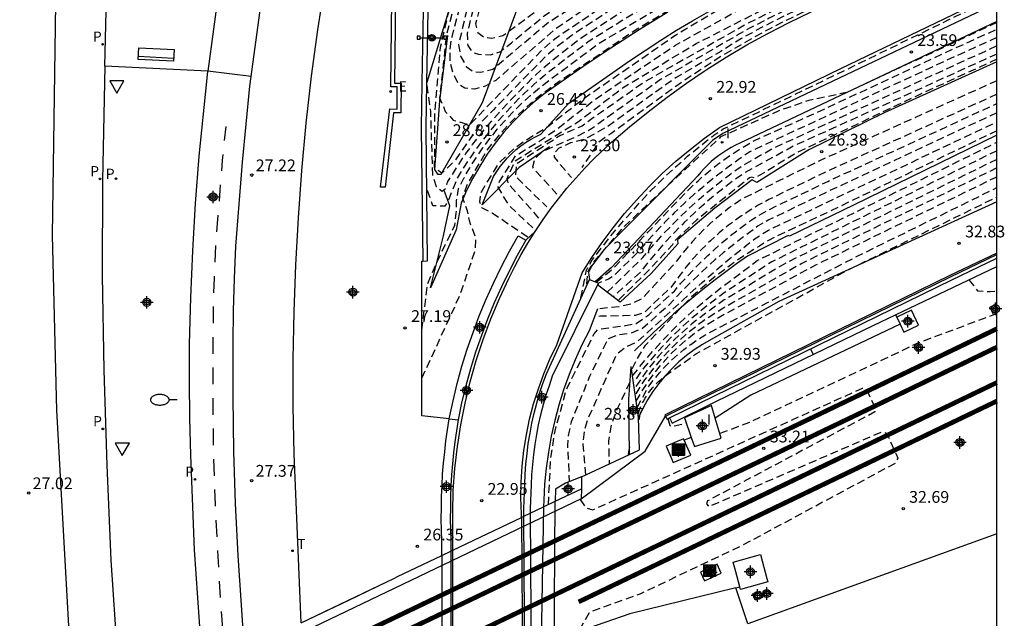
# Model space of a CAD drawing. Units: metres. Extents: x 580994 to 581345, y 4793290 to 4793541.
# Drawn here: x 581282 to 581345, y 4793354 to 4793392 of the extents above; entities that cross this region are included whole.
import ezdxf

# ---------------------------------------------------------------- set-up
doc = ezdxf.new("R2010")
doc.units = ezdxf.units.M
doc.header["$MEASUREMENT"] = 0
doc.linetypes.add('TRAZOS_NORMALES', pattern=[0.75, 0.5, -0.25])
for name, color, linetype in [('010106', 9, 'Continuous'), ('020101', 3, 'Continuous'), ('020107', 3, 'Continuous'), ('020194', 31, 'TRAZOS_NORMALES'), ('020195', 30, 'TRAZOS_NORMALES'), ('020204', 9, 'Continuous'), ('020308', 9, 'Continuous'), ('050104', 4, 'Continuous'), ('060106', 9, 'Continuous'), ('060108', 9, 'Continuous'), ('060112', 1, 'Continuous'), ('060113', 4, 'Continuous'), ('060124', 9, 'Continuous'), ('060125', 1, 'Continuous'), ('060130', 9, 'Continuous'), ('070105', 6, 'Continuous'), ('070108', 9, 'Continuous'), ('070111', 6, 'Continuous'), ('070112', 6, 'Continuous'), ('070116', 6, 'Continuous'), ('080135', 9, 'Continuous'), ('090101', 1, 'Continuous'), ('090208', 9, 'Continuous'), ('090218', 9, 'Continuous'), ('100116', 71, 'Continuous'), ('210203', 4, 'Continuous'), ('210205', 4, 'Continuous'), ('210303', 4, 'Continuous'), ('210305', 4, 'Continuous'), ('220205', 1, 'Continuous'), ('220305', 1, 'Continuous'), ('250202', 9, 'Continuous'), ('260101', 9, 'Continuous'), ('260203', 9, 'Continuous'), ('260205', 9, 'Continuous'), ('260303', 9, 'Continuous'), ('270204', 9, 'Continuous'), ('270304', 9, 'Continuous'), ('Centroides', 1, 'Continuous')]:
    doc.layers.add(name, color=color, linetype=linetype)
doc.layers.add('060118', color=9, linetype='Continuous', lineweight=30)
doc.styles.add('ARIAL', font='arial.ttf', dxfattribs={"height": 1})
doc.styles.add('ROMANS', font='romans__.ttf', dxfattribs={"height": 1})

# ---------------------------------------------------------------- blocks, each defined once
blk = doc.blocks.new('Centroide')
for points in [[(0.402, 0), (-0.402, 0)], [(0, -0.402), (0, 0.402)]]:
    blk.add_lwpolyline(points)
for radius in [0.256, 0.159]:
    blk.add_circle((0, 0), radius)
blk = doc.blocks.new('REGELE')
blk.add_circle((0, 0), 0.055)
blk = doc.blocks.new('COTAPU')
blk.add_circle((0, 0), 0.075)
blk = doc.blocks.new('COLTEN')
for p, q in [((-0.375, -0.375), (-0.375, 0.375)), ((-0.375, 0.375), (0.375, 0.375)), ((-0.305, -0.305), (-0.305, 0.305)), ((-0.305, 0.305), (0.305, 0.305)), ((-0.23, -0.23), (-0.23, 0.23)), ((-0.23, 0.23), (0.23, 0.23)), ((-0.145, -0.145), (-0.145, 0.145)), ((-0.145, 0.145), (0.145, 0.145)), ((-0.065, 0.065), (0.065, 0.065)), ((-0.065, -0.065), (-0.065, 0.065)), ((0.065, 0.065), (0.065, -0.065)), ((0.145, 0.145), (0.145, -0.145)), ((0.23, 0.23), (0.23, -0.23)), ((0.305, 0.305), (0.305, -0.305)), ((0.375, 0.375), (0.375, -0.375)), ((0.375, -0.375), (-0.375, -0.375)), ((0.305, -0.305), (-0.305, -0.305)), ((0.23, -0.23), (-0.23, -0.23)), ((0.145, -0.145), (-0.145, -0.145)), ((0.065, -0.065), (-0.065, -0.065))]:
    blk.add_line(p, q)
blk = doc.blocks.new('PANINF')
for p, q in [((-0.749, 0), (0, 0)), ((0, 0), (0.749, 0))]:
    blk.add_line(p, q)
for points in [[(-0.749, -0.099), (-0.749, 0.099), (-0.947, 0.099), (-0.947, -0.099)], [(0.947, -0.099), (0.947, 0.099), (0.749, 0.099), (0.749, -0.099)]]:
    blk.add_lwpolyline(points, close=True)
for radius in [0.21, 0.12]:
    blk.add_circle((0, 0), radius)
blk = doc.blocks.new('BANCO')
blk.add_line((1.125, 0.1875), (-1.125, 0.1875))
blk.add_lwpolyline([(1.125, 0.75), (1.125, 0), (-1.125, 0), (-1.125, 0.75)], close=True)
blk = doc.blocks.new('PLUVI3')
blk.add_circle((0, 0), 0.055)
blk = doc.blocks.new('REGTRA')
blk.add_circle((0, 0), 0.055)
blk = doc.blocks.new('PLUVI2')
blk.add_circle((0, 0), 0.055)
blk = doc.blocks.new('REIND')
blk.add_circle((0, 0), 0.055)
blk = doc.blocks.new('SETRA')
at = {"linetype": 'Continuous'}
blk.add_lwpolyline([(0.451, 0.26), (-0.45, 0.26), (-0.001, -0.52)], close=True, dxfattribs=at)
blk = doc.blocks.new('FAREDI')
blk.add_line((0, 0), (0.5, 0))
blk.add_lwpolyline([(0.5, 0, 0.159986), (0.538, -0.117, 0.106322), (0.675, -0.238, 0.071006), (0.858, -0.309, 0.057309), (1.099, -0.337, 0.057309), (1.339, -0.309, 0.071006), (1.522, -0.238, 0.106322), (1.659, -0.117, 0.159986), (1.697, 0, 0.159986), (1.659, 0.117, 0.106322), (1.522, 0.238, 0.071006), (1.339, 0.309, 0.057309), (1.099, 0.337, 0.057309), (0.858, 0.309, 0.071006), (0.675, 0.238, 0.106322), (0.538, 0.117, 0.159986)], format="xyb", close=True)

msp = doc.modelspace()

# ---------------------------------------------------------------- linework, layer by layer
at = {"layer": '010106', "flags": 128}
msp.add_lwpolyline([(580994.173, 4793290.28), (581344.163, 4793290.273), (581344.169, 4793540.265), (580994.179, 4793540.273)], close=True, dxfattribs=at)
at = {"layer": '020101', "flags": 128}
for points in [[(581309.16, 4793391.32), (581308.63, 4793387.17), (581308.32, 4793382.78), (581308.51, 4793382.48), (581308.75, 4793382.49), (581311.39, 4793387.06), (581313.84, 4793393.7)], [(581344.166, 4793393.393), (581326.7, 4793385.08), (581326.04, 4793384.64), (581320.36, 4793378.95), (581319.14, 4793377.68), (581318.33, 4793376.62), (581318.13, 4793376.22), (581318.19, 4793375.78)], [(581311.36, 4793380.54), (581312.09, 4793382.34), (581312.29, 4793382.66), (581312.5, 4793382.97), (581312.73, 4793383.26), (581312.98, 4793383.54), (581313.25, 4793383.81), (581313.52, 4793384.06), (581313.82, 4793384.29), (581314.12, 4793384.51), (581314.44, 4793384.7), (581314.76, 4793384.88), (581315.1, 4793385.04), (581316.86, 4793387), (581320.75, 4793389.72), (581321.74, 4793390.38), (581322.74, 4793391.03), (581323.75, 4793391.66), (581324.77, 4793392.27), (581325.8, 4793392.86)], [(581344.166, 4793389.643), (581336.98, 4793386.39), (581332.19, 4793384.04), (581328.86, 4793381.96), (581328.57, 4793382.13), (581326.18, 4793380.32), (581323.8, 4793378.3), (581323.84, 4793378.05), (581322.13, 4793376.15), (581320.15, 4793374.34)], [(581344.165, 4793384.981), (581335.02, 4793380.52), (581330.94, 4793378.54), (581330.87, 4793378.59), (581328.26, 4793377.27), (581327.56, 4793376.77), (581326.88, 4793376.27), (581326.2, 4793375.75), (581325.53, 4793375.22), (581324.86, 4793374.68), (581324.21, 4793374.13), (581323.56, 4793373.57), (581322.93, 4793373), (581322.3, 4793372.42), (581321.68, 4793371.83), (581321.07, 4793371.23)], [(581308.07, 4793375.25), (581308.9, 4793378.55), (581309.29, 4793380.47), (581308.94, 4793381.44)], [(581344.165, 4793380.722), (581330.26, 4793374.38), (581325.95, 4793371.95), (581325.41, 4793371.64), (581324.88, 4793371.3), (581324.38, 4793370.92), (581323.9, 4793370.52), (581323.44, 4793370.09), (581323.01, 4793369.62), (581322.61, 4793369.14), (581322.24, 4793368.63), (581321.9, 4793368.1), (581321.6, 4793367.55), (581321.33, 4793366.98)]]:
    msp.add_lwpolyline(points, dxfattribs=at)
at = {"layer": '020107', "flags": 128}
for points in [[(581312.25, 4793420.43), (581309.57, 4793414.26), (581312.89, 4793404.95), (581307.833, 4793388.329)], [(581323.19, 4793392.82), (581321.36, 4793391.69), (581319.55, 4793390.53), (581317.77, 4793389.34), (581316.01, 4793388.11), (581315.29, 4793387.59), (581314.61, 4793387.04), (581313.95, 4793386.45), (581313.33, 4793385.82), (581312.74, 4793385.16), (581312.19, 4793384.47), (581311.67, 4793383.76), (581311.2, 4793383.01), (581310.77, 4793382.24), (581310.37, 4793381.45), (581310.03, 4793380.64), (581309.71, 4793378.94), (581308.07, 4793375.25)], [(581344.166, 4793392.217), (581341.38, 4793390.91), (581327.78, 4793384.47), (581327.5, 4793384.34), (581327.22, 4793384.19), (581326.95, 4793384.03), (581326.69, 4793383.86), (581326.44, 4793383.68), (581326.19, 4793383.49), (581325.95, 4793383.29), (581325.72, 4793383.07), (581325.5, 4793382.85), (581325.29, 4793382.62), (581325.1, 4793382.38), (581319.61, 4793376.55), (581318.569, 4793375.63)], [(581315.65, 4793384.23), (581313.71, 4793382.91), (581311.36, 4793380.54)]]:
    msp.add_lwpolyline(points, dxfattribs=at)
at = {"layer": '020194', "flags": 128}
for points, elevation in [([(581312.55, 4793420.82), (581312.5, 4793420.51), (581312.07, 4793419.65), (581310.36, 4793416.07), (581309.51, 4793414.82), (581309.33, 4793414.22), (581309.14, 4793412.15), (581309.14, 4793409.55), (581309.23, 4793408.68), (581309.45, 4793407.68), (581309.66, 4793406.55), (581310.47, 4793402.8), (581310.81, 4793398.12), (581309.06, 4793391.25), (581308.65, 4793387.36), (581309.01, 4793386.49), (581309.51, 4793385.94), (581310.57, 4793385.64), (581312.72, 4793387.87), (581315.22, 4793390.45), (581316.07, 4793391.18), (581320.73, 4793394.34), (581321.42, 4793394.74), (581329.59, 4793398.9), (581330.29, 4793399.28), (581331, 4793399.65), (581337.8, 4793403.46), (581344.166, 4793406.503)], 29.14), ([(581312.77, 4793421.09), (581312.78, 4793420.62), (581310.8, 4793415.25), (581310.57, 4793414.5), (581310.41, 4793413.69), (581310.74, 4793412.74), (581312.73, 4793406.28), (581313.01, 4793405.24), (581313.04, 4793405.12), (581313.06, 4793405.01), (581313.08, 4793404.89), (581313.09, 4793404.77), (581313.1, 4793404.65), (581313.11, 4793404.53), (581313.11, 4793404.41), (581313.1, 4793404.29), (581313.09, 4793404.18), (581313.08, 4793404.06), (581313.06, 4793403.94), (581311.72, 4793398.33), (581310.73, 4793394.5), (581309.86, 4793390.75), (581309.98, 4793390.01), (581310.34, 4793389.36), (581310.82, 4793389.02), (581311.28, 4793389), (581312.04, 4793389.18), (581314.98, 4793391.66), (581315.6, 4793392.18), (581320.64, 4793395.41), (581330.11, 4793400.22), (581338.68, 4793404.98), (581344.166, 4793407.596)], 30.14), ([(581312.87, 4793421.22), (581312.93, 4793420.64), (581311.12, 4793415.37), (581310.94, 4793414.58), (581310.82, 4793413.8), (581311.11, 4793412.86), (581312.15, 4793409.65), (581313.04, 4793406.56), (581313.09, 4793406.45), (581313.19, 4793406.17), (581313.27, 4793405.89), (581313.34, 4793405.6), (581313.39, 4793405.31), (581313.42, 4793405.02), (581313.44, 4793404.73), (581313.45, 4793404.44), (581313.44, 4793404.14), (581313.42, 4793403.85), (581313.38, 4793403.56), (581313.32, 4793403.27), (581312.31, 4793399.06), (581311.87, 4793397.42), (581311.1, 4793394.31), (581310.4, 4793391.46), (581310.44, 4793390.69), (581310.71, 4793390.28), (581311.13, 4793390.13), (581311.91, 4793390.1), (581312.54, 4793390.32), (581313.22, 4793390.87), (581315.32, 4793392.59), (581316.7, 4793393.55), (581320.47, 4793395.84), (581330.07, 4793400.77), (581339.14, 4793405.75), (581344.166, 4793408.16)], 30.64), ([(581312.97, 4793421.34), (581313.07, 4793420.65), (581311.49, 4793415.71), (581311.34, 4793414.83), (581311.26, 4793413.98), (581311.44, 4793413.02), (581312.46, 4793409.8), (581313.34, 4793406.83), (581313.68, 4793405.71), (581313.72, 4793405.48), (581313.75, 4793405.24), (581313.77, 4793405), (581313.78, 4793404.76), (581313.79, 4793404.52), (581313.78, 4793404.28), (581313.77, 4793404.03), (581313.75, 4793403.79), (581313.72, 4793403.56), (581313.68, 4793403.32), (581313.64, 4793403.08), (581312.66, 4793398.97), (581312.01, 4793396.52), (581311.13, 4793392.8), (581310.94, 4793392.07), (581311.08, 4793391.53), (581311.44, 4793391.24), (581311.97, 4793391.16), (581312.68, 4793391.32), (581315.46, 4793393.37), (581316.61, 4793394.14), (581320.3, 4793396.28), (581330.04, 4793401.31), (581339.61, 4793406.51), (581344.166, 4793408.709)], 31.14), ([(581344.166, 4793405.98), (581338.11, 4793403.07), (581337.4, 4793402.71), (581331.85, 4793399.63), (581331.14, 4793399.26), (581330.44, 4793398.88), (581329.73, 4793398.5), (581329.03, 4793398.12), (581322.73, 4793394.9), (581322.04, 4793394.51), (581321.35, 4793394.11), (581320.66, 4793393.7), (581317.1, 4793391.35), (581316.11, 4793390.61), (581315.47, 4793390.07), (581315.09, 4793389.68), (581314.72, 4793389.3), (581314.34, 4793388.91), (581313.96, 4793388.53), (581313.59, 4793388.14), (581313.21, 4793387.76), (581312.83, 4793387.37), (581312.46, 4793386.99), (581312.08, 4793386.6), (581311.7, 4793386.21), (581311.33, 4793385.83), (581309.64, 4793383.38), (581308.79, 4793382.55), (581308.33, 4793382.87), (581308.34, 4793386.34), (581308.7, 4793390.59), (581309.31, 4793393.17), (581307.96, 4793395.34)], 28.64), ([(581307.83, 4793388.14), (581308.06, 4793386.48), (581308.19, 4793382.45), (581308.43, 4793381.71), (581308.8, 4793381.41), (581309.03, 4793381.57), (581309.14, 4793381.97), (581310.31, 4793383.8), (581310.75, 4793384.38), (581311.2, 4793384.95), (581311.66, 4793385.51), (581312.13, 4793386.07), (581312.62, 4793386.61), (581313.11, 4793387.15), (581313.62, 4793387.67), (581314.13, 4793388.19), (581314.65, 4793388.7), (581315.19, 4793389.19), (581315.73, 4793389.68), (581317.64, 4793391.16), (581320.58, 4793393.07), (581321.61, 4793393.67), (581322.65, 4793394.27), (581323.7, 4793394.86), (581328.48, 4793397.33), (581329.53, 4793397.91), (581330.58, 4793398.49), (581331.64, 4793399.05), (581332.7, 4793399.6), (581336.99, 4793401.97), (581338.06, 4793402.51), (581344.166, 4793405.468)], 28.14), ([(581344.166, 4793404.945), (581338.01, 4793401.94), (581336.59, 4793401.22), (581333.55, 4793399.58), (581332.13, 4793398.84), (581330.73, 4793398.09), (581329.32, 4793397.32), (581327.92, 4793396.55), (581324.66, 4793394.83), (581323.27, 4793394.04), (581321.88, 4793393.24), (581320.51, 4793392.43), (581318.17, 4793390.96), (581315.98, 4793389.3), (581315.31, 4793388.76), (581314.65, 4793388.2), (581314.01, 4793387.61), (581313.4, 4793387), (581312.81, 4793386.37), (581312.24, 4793385.72), (581311.69, 4793385.05), (581311.17, 4793384.37), (581310.67, 4793383.66), (581310.2, 4793382.94), (581309.75, 4793382.2), (581309.16, 4793380.72), (581308.97, 4793380.45), (581308.21, 4793380.47), (581307.82, 4793381.61)], 27.64), ([(581307.52, 4793369.49), (581309.94, 4793374.76), (581310.93, 4793377.66), (581310.96, 4793378.44), (581310.59, 4793379.37), (581310.43, 4793380.16), (581310.12, 4793380.96), (581310.4, 4793381.81), (581311.67, 4793384.01), (581312.03, 4793384.47), (581312.39, 4793384.92), (581312.78, 4793385.36), (581313.17, 4793385.79), (581313.58, 4793386.2), (581314, 4793386.6), (581314.43, 4793386.99), (581314.87, 4793387.37), (581315.33, 4793387.73), (581315.8, 4793388.08), (581316.27, 4793388.41), (581321.13, 4793391.69), (581327.22, 4793395.27), (581333.75, 4793398.57), (581339.94, 4793401.92), (581344.166, 4793403.951)], 26.64), ([(581314.26, 4793378.47), (581312, 4793380), (581311.33, 4793380.35), (581311.2, 4793380.72), (581311.27, 4793381.28), (581312.43, 4793383.2), (581313.4, 4793384.13), (581313.97, 4793384.55), (581315.52, 4793385.51), (581317.74, 4793387.25), (581323.75, 4793391.4), (581328.95, 4793394.52), (581335.28, 4793397.88), (581344.166, 4793402.905)], 26.14), ([(581314.59, 4793379.06), (581313.08, 4793380.49), (581312.68, 4793381.14), (581312.36, 4793381.7), (581312.47, 4793382.03), (581313.51, 4793383.68), (581315.35, 4793384.82), (581316.12, 4793385.37), (581318.41, 4793387.15), (581321.08, 4793388.98), (581323.68, 4793390.71), (581327.48, 4793392.83), (581334.43, 4793396.39), (581344.166, 4793401.127)], 25.64), ([(581314.98, 4793379.69), (581313.02, 4793381.88), (581312.96, 4793382.22), (581313.46, 4793383.34), (581315.29, 4793384.48), (581317.49, 4793385.84), (581320.34, 4793388.01), (581324.99, 4793390.81), (581326.43, 4793391.54), (581327.88, 4793392.28), (581329.32, 4793393.02), (581330.77, 4793393.75), (581332.21, 4793394.49), (581333.65, 4793395.24), (581335.09, 4793395.98), (581336.53, 4793396.72), (581337.97, 4793397.47), (581339.41, 4793398.22), (581340.84, 4793398.97), (581344.166, 4793400.578)], 25.14), ([(581344.166, 4793399.473), (581343.56, 4793399.16), (581338.37, 4793396.75), (581337.5, 4793396.31), (581336.63, 4793395.87), (581335.76, 4793395.43), (581334.89, 4793394.99), (581333.67, 4793394.41), (581332.44, 4793393.81), (581331.22, 4793393.21), (581329.65, 4793392.43), (581328.44, 4793391.82), (581327.77, 4793391.43), (581322.73, 4793388.52), (581319.12, 4793385.96), (581318.33, 4793385.37), (581317.51, 4793384.95), (581315.17, 4793383.91), (581314.69, 4793383.44), (581314.57, 4793382.93), (581316.11, 4793381.22)], 24.14), ([(581344.166, 4793398.921), (581336.67, 4793395.48), (581335.81, 4793395.04), (581334.94, 4793394.6), (581333.78, 4793394.08), (581332.64, 4793393.55), (581331.5, 4793393.01), (581330.81, 4793392.67), (581329.68, 4793392.1), (581328.56, 4793391.51), (581327.89, 4793391.13), (581327.22, 4793390.73), (581326.57, 4793390.32), (581323.73, 4793388.65), (581323.09, 4793388.21), (581319.33, 4793385.51), (581317.94, 4793384.74), (581316.99, 4793384.48), (581316.24, 4793384.14), (581315.94, 4793383.83), (581315.94, 4793383.57), (581317.05, 4793382.28)], 23.64), ([(581344.166, 4793398.368), (581334.98, 4793394.2), (581333.9, 4793393.76), (581332.84, 4793393.29), (581331.78, 4793392.8), (581330.74, 4793392.29), (581329.7, 4793391.76), (581328.68, 4793391.21), (581327.67, 4793390.63), (581326.67, 4793390.04), (581325.69, 4793389.42), (581324.72, 4793388.78), (581323.76, 4793388.12), (581319.55, 4793385.07), (581318.79, 4793384.52), (581317.71, 4793382.92)], 23.14), ([(581317.65, 4793374.6), (581317.72, 4793374.88), (581318, 4793376.36), (581318.38, 4793377.03), (581319.77, 4793378.82), (581320.95, 4793380.16), (581321.38, 4793380.65), (581322.11, 4793381.44), (581322.87, 4793382.19), (581323.65, 4793382.92), (581324.45, 4793383.63), (581325.28, 4793384.31), (581326.12, 4793384.97), (581326.72, 4793385.37), (581334.53, 4793389.14), (581344.166, 4793393.828)], 23.14), ([(581344.166, 4793392.153), (581334.58, 4793387.69), (581332.18, 4793387.19), (581330.26, 4793386.53), (581326.56, 4793384.86), (581322.96, 4793381.56), (581320.33, 4793379.08), (581318.53, 4793376.99), (581318.19, 4793376.47), (581318.07, 4793376.21), (581318.01, 4793375.38)], 23.64), ([(581318.63, 4793375.61), (581319.72, 4793376.49), (581323.95, 4793380.92), (581324.33, 4793381.31), (581324.72, 4793381.7), (581325.12, 4793382.07), (581325.53, 4793382.43), (581325.95, 4793382.78), (581326.38, 4793383.12), (581326.82, 4793383.44), (581327.27, 4793383.76), (581327.73, 4793384.06), (581328.2, 4793384.34), (581328.67, 4793384.62), (581333.24, 4793386.67), (581340.11, 4793389.89), (581344.166, 4793391.736)], 24.14), ([(581319.33, 4793374.96), (581321.59, 4793377.17), (581322.15, 4793377.83), (581322.72, 4793378.48), (581323.31, 4793379.1), (581323.92, 4793379.71), (581324.54, 4793380.31), (581325.18, 4793380.89), (581325.84, 4793381.45), (581326.51, 4793381.99), (581327.2, 4793382.51), (581327.9, 4793383.01), (581329.83, 4793384.11), (581343.43, 4793390.34), (581344.166, 4793390.678)], 25.14), ([(581344.166, 4793390.148), (581331.25, 4793384.3), (581328.12, 4793382.6), (581327.43, 4793382.12), (581326.76, 4793381.61), (581326.1, 4793381.09), (581325.46, 4793380.54), (581324.84, 4793379.98), (581324.23, 4793379.4), (581323.64, 4793378.8), (581323.06, 4793378.19), (581322.51, 4793377.56), (581321.97, 4793376.91), (581321.45, 4793376.25), (581319.71, 4793374.67)], 25.64), ([(581344.166, 4793389.817), (581338.99, 4793387.45), (581331.31, 4793383.8), (581328.76, 4793382.24), (581328.55, 4793382.29), (581328.39, 4793382.25), (581325.04, 4793379.57), (581323.54, 4793378.16), (581323.5, 4793377.98), (581321.68, 4793376.07), (581320.02, 4793374.44)], 26.14), ([(581344.166, 4793388.451), (581332.9, 4793383.36), (581327.99, 4793380.94), (581327.55, 4793380.65), (581327.11, 4793380.34), (581326.69, 4793380.01), (581326.28, 4793379.67), (581325.88, 4793379.32), (581325.49, 4793378.96), (581325.11, 4793378.58), (581324.75, 4793378.18), (581324.4, 4793377.78), (581324.07, 4793377.37), (581323.75, 4793376.94), (581321.53, 4793374.54), (581320.88, 4793374.22), (581320.14, 4793374.04), (581318.71, 4793373.9)], 26.64), ([(581315.58, 4793361.43), (581315.73, 4793364.34), (581315.98, 4793366.02), (581316.72, 4793368.75), (581318.5, 4793372.32), (581318.77, 4793372.62), (581320.5, 4793372.84), (581321.17, 4793372.98), (581321.98, 4793373.53), (581323.61, 4793375.04), (581324.01, 4793375.51), (581324.43, 4793375.97), (581324.85, 4793376.43), (581325.29, 4793376.87), (581325.74, 4793377.3), (581326.2, 4793377.72), (581326.66, 4793378.13), (581327.14, 4793378.53), (581327.63, 4793378.91), (581328.12, 4793379.29), (581328.63, 4793379.65), (581329.62, 4793380.22), (581333.39, 4793382.03), (581344.165, 4793386.993)], 27.64), ([(581344.165, 4793386.408), (581333.37, 4793381.37), (581329.62, 4793379.57), (581328.96, 4793379.19), (581328.4, 4793378.78), (581327.84, 4793378.36), (581327.29, 4793377.93), (581326.75, 4793377.49), (581326.22, 4793377.04), (581325.7, 4793376.58), (581325.19, 4793376.1), (581324.69, 4793375.62), (581324.19, 4793375.13), (581323.71, 4793374.63), (581323.23, 4793374.12), (581321.57, 4793372.65), (581320.84, 4793372.34), (581320.07, 4793372.25), (581319.37, 4793371.99), (581318.2, 4793369.59), (581317.04, 4793366.71), (581316.86, 4793365.93), (581316.8, 4793365.19), (581316.91, 4793362.89)], 28.14), ([(581317.97, 4793363.32), (581317.79, 4793365.27), (581317.91, 4793366.24), (581318.13, 4793366.97), (581318.47, 4793367.7), (581319.95, 4793371.05), (581320.56, 4793371.5), (581321.25, 4793371.81), (581324.17, 4793374.47), (581324.57, 4793374.85), (581324.97, 4793375.22), (581325.38, 4793375.59), (581325.79, 4793375.95), (581326.2, 4793376.31), (581326.62, 4793376.67), (581327.04, 4793377.02), (581327.46, 4793377.37), (581327.89, 4793377.71), (581328.32, 4793378.05), (581328.75, 4793378.39), (581329.61, 4793378.92), (581333.34, 4793380.7), (581344.165, 4793385.825)], 28.64), ([(581344.165, 4793385.259), (581333.32, 4793380.03), (581329.6, 4793378.27), (581329.04, 4793377.91), (581328.31, 4793377.45), (581327.45, 4793376.88), (581326.23, 4793375.98), (581324.7, 4793374.66), (581324.05, 4793373.99), (581321.73, 4793371.54), (581321.19, 4793370.66), (581320.89, 4793370.03)], 29.14), ([(581344.165, 4793383.983), (581329.83, 4793376.91), (581326.73, 4793374.89), (581325.71, 4793374.11), (581324.57, 4793373.18), (581323.49, 4793372.18), (581322.48, 4793371.11), (581321.65, 4793370.13), (581321, 4793369.22)], 30.14), ([(581344.165, 4793383.433), (581330.76, 4793376.85), (581326.79, 4793374.47), (581325.89, 4793373.83), (581324.72, 4793372.94), (581323.62, 4793371.96), (581322.6, 4793370.89), (581321.9, 4793370.04), (581321.06, 4793368.82)], 30.64), ([(581344.165, 4793382.886), (581331.7, 4793376.78), (581326.69, 4793373.93), (581325.46, 4793373.14), (581324.29, 4793372.23), (581323.23, 4793371.21), (581322.61, 4793370.53), (581321.7, 4793369.37), (581321.12, 4793368.42)], 31.14), ([(581321.18, 4793368.02), (581321.55, 4793368.66), (581321.95, 4793369.28), (581322.39, 4793369.87), (581322.85, 4793370.44), (581323.35, 4793370.99), (581323.88, 4793371.5), (581324.43, 4793371.99), (581325.01, 4793372.44), (581325.62, 4793372.87), (581326.25, 4793373.25), (581326.89, 4793373.61), (581332.63, 4793376.71), (581344.165, 4793382.33)], 31.64), ([(581321.3, 4793367.21), (581321.39, 4793367.47), (581321.49, 4793367.72), (581321.61, 4793367.97), (581321.74, 4793368.21), (581321.89, 4793368.44), (581322.05, 4793368.66), (581322.22, 4793368.87), (581322.4, 4793369.07), (581322.59, 4793369.27), (581322.8, 4793369.45), (581323.01, 4793369.62), (581325.02, 4793371.06), (581334.72, 4793376.41), (581344.165, 4793381.035)], 32.64), ([(581344.165, 4793373.606), (581344.02, 4793373.54), (581339.16, 4793371.73), (581328.34, 4793366.64), (581326.5, 4793365.95)], 32.64), ([(581332.28, 4793371.35), (581332.46, 4793371)], 31.64), ([(581317.61, 4793361.76), (581317.95, 4793361.22), (581318.42, 4793361.1), (581335.6, 4793368.85), (581335.88, 4793368.74), (581336.4, 4793367.58), (581336.38, 4793367.33), (581325.72, 4793361.66), (581325.66, 4793361.48), (581325.82, 4793361.3), (581336.88, 4793366.09), (581337.14, 4793365.98), (581337.74, 4793364.65), (581337.85, 4793364.38), (581337.69, 4793364.06), (581327.88, 4793358.79), (581321.4, 4793355.72), (581318.19, 4793354.55), (581317.48, 4793353.3)], 33.14), ([(581320.78, 4793369.23), (581320.01, 4793367.62), (581319.59, 4793366.55), (581319.41, 4793365.47), (581319.45, 4793364.01)], 29.14), ([(581323.2, 4793366.91), (581323.33, 4793366.47), (581323.48, 4793366.41), (581324.37, 4793366.61)], 32.64)]:
    msp.add_lwpolyline(points, dxfattribs=dict(at, elevation=elevation))
at = {"layer": '020195', "flags": 128}
for points, elevation in [([(581344.166, 4793407.035), (581338.21, 4793404.21), (581330.15, 4793399.68), (581320.81, 4793394.97), (581316.03, 4793391.74), (581314.97, 4793390.83), (581312.22, 4793388.47), (581311.56, 4793388.09), (581310.87, 4793387.91), (581310.26, 4793387.98), (581309.82, 4793388.26), (581309.5, 4793388.95), (581309.31, 4793389.7), (581309.31, 4793390.47), (581309.44, 4793391.25), (581311.57, 4793399.23), (581312.32, 4793403.07), (581312.04, 4793406.33), (581311.84, 4793407.93), (581311.82, 4793407.95), (581311.72, 4793408.72), (581311.49, 4793409.47), (581310.9, 4793410.95), (581310.41, 4793412.44), (581310.33, 4793412.73), (581310.01, 4793413.67), (581310.03, 4793413.83), (581310.06, 4793413.99), (581310.09, 4793414.14), (581310.13, 4793414.3), (581310.17, 4793414.45), (581310.22, 4793414.61), (581310.27, 4793414.76), (581310.32, 4793414.91), (581310.38, 4793415.05), (581310.45, 4793415.2), (581310.52, 4793415.34), (581312.63, 4793420.6), (581312.66, 4793420.96)], 29.64), ([(581307.51, 4793372.55), (581307.89, 4793375.52), (581308.47, 4793376.86), (581309.61, 4793379.23), (581309.71, 4793380.01), (581309.73, 4793380.81), (581309.85, 4793381.58), (581310.2, 4793382.24), (581310.57, 4793382.9), (581310.97, 4793383.54), (581311.4, 4793384.16), (581311.85, 4793384.76), (581312.32, 4793385.35), (581312.82, 4793385.92), (581313.33, 4793386.47), (581313.87, 4793387), (581314.43, 4793387.51), (581315.01, 4793388), (581316.23, 4793388.92), (581318.71, 4793390.77), (581320.43, 4793391.8), (581322.15, 4793392.81), (581323.88, 4793393.81), (581325.62, 4793394.79), (581327.36, 4793395.77), (581329.11, 4793396.73), (581330.87, 4793397.69), (581332.63, 4793398.63), (581334.4, 4793399.55), (581336.18, 4793400.47), (581337.96, 4793401.37), (581344.166, 4793404.425)], 27.14), ([(581344.166, 4793400.077), (581342.66, 4793399.37), (581341.36, 4793398.7), (581340.06, 4793398.03), (581338.76, 4793397.37), (581337.46, 4793396.71), (581336.15, 4793396.05), (581334.85, 4793395.39), (581333.55, 4793394.73), (581332.24, 4793394.07), (581330.94, 4793393.42), (581329.63, 4793392.77), (581328.32, 4793392.12), (581321.74, 4793388.39), (581318.9, 4793386.4), (581318.35, 4793386.02), (581317.73, 4793385.56), (581317, 4793385.25), (581316.3, 4793384.93), (581313.8, 4793383.3), (581313.53, 4793383.13), (581313.47, 4793382.37), (581315.48, 4793380.4)], 24.64), ([(581344.166, 4793391.205), (581340.34, 4793389.46), (581328.41, 4793383.91), (581327.68, 4793383.41), (581326.97, 4793382.89), (581326.26, 4793382.36), (581325.58, 4793381.8), (581324.9, 4793381.23), (581324.24, 4793380.63), (581323.6, 4793380.02), (581322.98, 4793379.4), (581322.37, 4793378.76), (581321.78, 4793378.1), (581321.2, 4793377.43), (581319.73, 4793376), (581319.41, 4793375.79), (581318.77, 4793375.55)], 24.64), ([(581344.165, 4793387.587), (581333.41, 4793382.7), (581329.63, 4793380.87), (581328.96, 4793380.51), (581328.31, 4793380.11), (581327.89, 4793379.83), (581327.68, 4793379.69), (581327.06, 4793379.23), (581326.47, 4793378.75), (581325.91, 4793378.24), (581325.36, 4793377.71), (581324.84, 4793377.15), (581324.35, 4793376.57), (581323.89, 4793375.96), (581323.45, 4793375.34), (581321.66, 4793373.65), (581321.12, 4793373.48), (581320.36, 4793373.46), (581318.91, 4793373.43), (581318.52, 4793373.4)], 27.14), ([(581320.95, 4793369.63), (581321.4, 4793370.21), (581321.87, 4793370.78), (581322.35, 4793371.33), (581322.85, 4793371.88), (581323.36, 4793372.41), (581323.88, 4793372.93), (581324.42, 4793373.43), (581324.97, 4793373.93), (581325.53, 4793374.4), (581326.1, 4793374.87), (581326.68, 4793375.32), (581328.89, 4793376.98), (581344.165, 4793384.527)], 29.64), ([(581321.24, 4793367.62), (581321.99, 4793368.98), (581322.32, 4793369.41), (581322.66, 4793369.83), (581323.02, 4793370.23), (581323.4, 4793370.61), (581323.8, 4793370.97), (581324.22, 4793371.32), (581324.65, 4793371.64), (581325.09, 4793371.95), (581325.55, 4793372.23), (581326.02, 4793372.49), (581326.51, 4793372.73), (581335.26, 4793377.26), (581344.165, 4793381.631)], 32.14), ([(581342.37, 4793375.75), (581342.94, 4793375.05), (581343.73, 4793375.01), (581344.165, 4793375.05)], 32.14), ([(581320.74, 4793365.1), (581320.68, 4793364.78), (581320.67, 4793364.58)], 29.64)]:
    msp.add_lwpolyline(points, dxfattribs=dict(at, elevation=elevation))
at = {"layer": '050104', "flags": 128}
for points in [[(581325.51, 4793389.052), (581325.64, 4793389.14), (581326.92, 4793389.95), (581328.23, 4793390.73), (581329.56, 4793391.46), (581330.92, 4793392.16), (581332.29, 4793392.81), (581344.166, 4793398.148)], [(581313.86, 4793360.611), (581313.86, 4793360.84), (581313.83, 4793361.85), (581313.84, 4793362.86), (581313.91, 4793363.87), (581314.02, 4793364.88), (581314.18, 4793365.88), (581314.38, 4793366.87), (581314.64, 4793367.84), (581314.94, 4793368.81), (581315.28, 4793369.76), (581315.67, 4793370.69), (581316.11, 4793371.61), (581317.73, 4793376.19), (581318.35, 4793377.17), (581319.01, 4793378.14), (581319.71, 4793379.07), (581320.44, 4793379.98), (581321.21, 4793380.86), (581322.01, 4793381.71), (581322.84, 4793382.53), (581323.71, 4793383.32), (581324.61, 4793384.07), (581325.53, 4793384.78), (581326.48, 4793385.46), (581334.21, 4793389.23), (581344.166, 4793394.034)], [(581314.73, 4793378.83), (581315.21, 4793379.54), (581315.7, 4793380.24), (581316.22, 4793380.92), (581316.76, 4793381.59), (581317.32, 4793382.24), (581317.9, 4793382.87), (581318.5, 4793383.48), (581319.61, 4793384.52), (581320.76, 4793385.51), (581321.94, 4793386.47), (581323.15, 4793387.4), (581324.38, 4793388.29), (581325.51, 4793389.052)], [(581309.48, 4793358.513), (581309.48, 4793360.91), (581309.52, 4793362.32), (581309.62, 4793363.72), (581309.78, 4793365.12), (581310, 4793366.51), (581310.27, 4793367.89), (581310.6, 4793369.26), (581310.98, 4793370.61), (581311.42, 4793371.95), (581311.91, 4793373.27), (581312.46, 4793374.56), (581313.05, 4793375.84), (581313.44, 4793376.6), (581313.85, 4793377.36), (581314.28, 4793378.1), (581314.73, 4793378.83)], [(581313.86, 4793360.611), (581313.94, 4793350.952)], [(581309.46, 4793348.796), (581309.48, 4793358.513)]]:
    msp.add_lwpolyline(points, dxfattribs=at)
at = {"layer": '060106', "flags": 128}
msp.add_lwpolyline([(581307.24, 4793430.598), (581306.79, 4793421.2), (581306.74, 4793420.09), (581306.63, 4793417.82), (581306.55, 4793415.91), (581306.41, 4793412.99), (581306.22, 4793408.7), (581305.93, 4793401), (581305.78, 4793388.3), (581306.19, 4793388.3), (581306.18, 4793386.39), (581305.71, 4793386.4), (581305.185, 4793381.661)], dxfattribs=at)
at = {"layer": '060108', "flags": 128}
for points in [[(581307.833, 4793388.329), (581308.06, 4793400.96), (581308.22, 4793407.31), (581308.59, 4793415.77), (581308.71, 4793418.59), (581308.79, 4793420.43), (581308.9, 4793422.86)], [(581287.308, 4793389.382), (581287.389, 4793392.892)], [(581307.57, 4793376.952), (581307.88, 4793376.96), (581307.78, 4793385.4), (581307.781, 4793385.434), (581307.833, 4793388.329)], [(581309.25, 4793366.9), (581307.52, 4793367.09), (581307.51, 4793376.95), (581307.57, 4793376.952)]]:
    msp.add_lwpolyline(points, dxfattribs=at)
at = {"layer": '060112', "flags": 128}
for points in [[(581296.637, 4793388.727), (581293.865, 4793389.057)], [(581296.557, 4793388.09), (581296.637, 4793388.727)], [(581295.808, 4793358.178), (581295.633, 4793361.491), (581295.522, 4793364.806), (581295.48, 4793368.267), (581295.494, 4793371.729), (581295.509, 4793373.785), (581295.563, 4793375.839), (581295.656, 4793377.893), (581296.084, 4793383.257), (581296.557, 4793388.09)], [(581296.213, 4793352.159), (581295.808, 4793358.178)]]:
    msp.add_lwpolyline(points, dxfattribs=at)
at = {"layer": '060113', "flags": 128}
for points in [[(581319.631, 4793453.283), (581317.578, 4793449.769), (581315.418, 4793446.869), (581312.758, 4793443.399), (581311.718, 4793441.379), (581310.588, 4793436.679), (581310.501, 4793436.317), (581309.927, 4793433.929), (581309.861, 4793433.706), (581309.759, 4793433.361), (581309.237, 4793431.599), (581309.09, 4793430.523), (581308.97, 4793429.6), (581308.59, 4793422.87), (581308.57, 4793422.44), (581308.46, 4793420.06), (581308.38, 4793418.18), (581308.26, 4793415.35), (581307.91, 4793407.32), (581307.75, 4793400.97), (581307.523, 4793388.339), (581307.471, 4793385.444), (581307.47, 4793385.41), (581307.57, 4793376.952)], [(581337.709, 4793373.531), (581344.165, 4793376.608)], [(581323.289, 4793366.953), (581323.46, 4793366.62), (581326.3, 4793368.01), (581336.28, 4793372.85), (581337.709, 4793373.531)]]:
    msp.add_lwpolyline(points, dxfattribs=at)
at = {"layer": '060118', "const_width": 0.3, "flags": 128}
for points in [[(581344.165, 4793372.634), (581343.43, 4793372.28), (581339.72, 4793370.49), (581336.02, 4793368.71), (581332.31, 4793366.93), (581328.6, 4793365.15), (581324.89, 4793363.37), (581321.18, 4793361.59), (581317.47, 4793359.82), (581317.016, 4793359.602)], [(581344.165, 4793371.462), (581343.89, 4793371.33), (581340.18, 4793369.54), (581336.48, 4793367.75), (581332.77, 4793365.97), (581329.06, 4793364.19), (581325.35, 4793362.41), (581321.64, 4793360.63), (581317.93, 4793358.86), (581317.471, 4793358.64)], [(581317.115, 4793356.216), (581336, 4793365.28), (581344.165, 4793369.206)], [(581344.165, 4793368.025), (581336.46, 4793364.32), (581317.507, 4793355.223)], [(581317.016, 4793359.602), (581293.58, 4793348.38), (581270.86, 4793337.46), (581265.199, 4793334.753), (581261.267, 4793332.873), (581260.773, 4793332.636), (581253.423, 4793329.122)], [(581317.471, 4793358.64), (581294.04, 4793347.42), (581271.32, 4793336.5), (581265.581, 4793333.754), (581261.642, 4793331.869), (581261.141, 4793331.63), (581253.891, 4793328.161)], [(581254.802, 4793326.291), (581261.85, 4793329.693), (581262.362, 4793329.94), (581266.297, 4793331.84), (581275.91, 4793336.48), (581302.33, 4793349.12), (581317.115, 4793356.216)]]:
    msp.add_lwpolyline(points, dxfattribs=at)
at = {"layer": '060124', "flags": 128}
for points in [[(581337.997, 4793372.929), (581338.24, 4793372.41), (581339.18, 4793372.86), (581338.72, 4793373.81), (581337.79, 4793373.37)], [(581343.72, 4793374.02), (581344.165, 4793374.238)], [(581344.165, 4793373.655), (581343.95, 4793373.55), (581343.72, 4793374.02)], [(581337.79, 4793373.37), (581337.997, 4793372.929)], [(581339.09, 4793371.27), (581339.35, 4793371.36), (581339.26, 4793371.61), (581339, 4793371.51), (581339.09, 4793371.27)], [(581326.213, 4793366.932), (581325.97, 4793367.75), (581324.25, 4793366.95), (581324.687, 4793365.699)], [(581324.687, 4793365.699), (581324.89, 4793365.12), (581326.59, 4793365.66), (581326.213, 4793366.932)], [(581324.239, 4793365.53), (581324.2, 4793365.62), (581323.09, 4793365.14)], [(581323.09, 4793365.14), (581323.54, 4793364.1), (581324.65, 4793364.58), (581324.239, 4793365.53)], [(581341.73, 4793365.22), (581341.99, 4793365.31), (581341.9, 4793365.56), (581341.64, 4793365.46), (581341.73, 4793365.22)], [(581327.35, 4793357.76), (581329.09, 4793358.24), (581329.509, 4793356.722)], [(581325.54, 4793356.56), (581326.6, 4793357.06), (581326.34, 4793357.62), (581325.28, 4793357.12), (581325.54, 4793356.56)], [(581327.523, 4793357.131), (581327.35, 4793357.76)], [(581327.783, 4793356.191), (581327.523, 4793357.131)], [(581329.509, 4793356.722), (581329.57, 4793356.5), (581327.83, 4793356.02), (581327.783, 4793356.191)], [(581328.61, 4793355.74), (581329.08, 4793355.91), (581329.22, 4793355.5), (581328.76, 4793355.33), (581328.61, 4793355.74)], [(581329.29, 4793355.82), (581329.63, 4793355.92), (581329.7, 4793355.69), (581329.36, 4793355.59), (581329.29, 4793355.82)]]:
    msp.add_lwpolyline(points, dxfattribs=at)
at = {"layer": '060125', "flags": 128}
for points in [[(581316.02, 4793361.645), (581317.68, 4793362.44)], [(581317.68, 4793362.44), (581317.67, 4793361.79)], [(581317.67, 4793361.79), (581277.85, 4793342.72)], [(581314.42, 4793360.878), (581315.27, 4793361.285)], [(581315.27, 4793361.285), (581316.02, 4793361.645)], [(581309.48, 4793358.513), (581313.86, 4793360.611)], [(581313.86, 4793360.611), (581314.01, 4793360.682)], [(581314.01, 4793360.682), (581314.42, 4793360.878)], [(581305.73, 4793356.717), (581305.97, 4793356.832), (581308.79, 4793358.183)], [(581308.79, 4793358.183), (581309.36, 4793358.456)], [(581309.36, 4793358.456), (581309.48, 4793358.513)], [(581299.823, 4793353.888), (581305.29, 4793356.506)], [(581305.29, 4793356.506), (581305.73, 4793356.717)]]:
    msp.add_lwpolyline(points, dxfattribs=at)
at = {"layer": '060130', "flags": 128}
for points in [[(581295.316, 4793399.798), (581293.865, 4793389.057)], [(581296.637, 4793388.727), (581298.125, 4793399.659)], [(581337.709, 4793373.531), (581337.79, 4793373.37)], [(581337.997, 4793372.929), (581328.48, 4793368.41), (581326.213, 4793366.932)], [(581324.687, 4793365.699), (581324.239, 4793365.53)], [(581327.52, 4793356.11), (581327.783, 4793356.191)]]:
    msp.add_lwpolyline(points, dxfattribs=at)
at = {"layer": '070105', "flags": 128}
for points in [[(581304.884, 4793381.669), (581305.47, 4793386.65), (581305.94, 4793386.64), (581305.95, 4793388.06), (581305.54, 4793388.06), (581305.69, 4793401)], [(581305.185, 4793381.661), (581304.884, 4793381.669)], [(581309.25, 4793366.9), (581309.5, 4793368.04), (581309.77, 4793369.14), (581310.06, 4793370.24), (581310.4, 4793371.33), (581310.78, 4793372.4), (581311.17, 4793373.46), (581311.61, 4793374.52), (581312.08, 4793375.55), (581312.57, 4793376.57), (581313.1, 4793377.58), (581313.66, 4793378.56), (581314.15, 4793378.28)], [(581344.165, 4793377.45), (581341.17, 4793376.02), (581323.113, 4793367.19)], [(581318.77, 4793375.55), (581318.714, 4793375.437), (581315.83, 4793369.61), (581315.62, 4793369), (581315.41, 4793368.4), (581315.24, 4793367.78), (581315.08, 4793367.15), (581314.93, 4793366.52), (581314.82, 4793365.9), (581314.71, 4793365.26), (581314.63, 4793364.62), (581314.56, 4793363.98), (581314.51, 4793363.34), (581314.49, 4793362.69), (581314.42, 4793361.17), (581314.42, 4793360.878)], [(581308.79, 4793358.183), (581308.79, 4793359.09), (581308.76, 4793359.8), (581308.75, 4793360.51), (581308.76, 4793361.22), (581308.77, 4793361.94), (581308.8, 4793362.65), (581308.84, 4793363.36), (581308.9, 4793364.07), (581308.97, 4793364.78), (581309.05, 4793365.49), (581309.15, 4793366.2), (581309.25, 4793366.9)], [(581309.25, 4793366.9), (581309.82, 4793366.82)], [(581323.113, 4793367.19), (581323.01, 4793367.14), (581323.044, 4793367.072)], [(581323.044, 4793367.072), (581323.14, 4793366.88)], [(581314.42, 4793360.878), (581314.48, 4793351.212)], [(581308.79, 4793358.183), (581308.77, 4793348.464)]]:
    msp.add_lwpolyline(points, dxfattribs=at)
at = {"layer": '070108', "flags": 128}
for points in [[(581323.044, 4793367.072), (581341.2, 4793375.95), (581344.165, 4793377.365)], [(581317.67, 4793361.79), (581321.74, 4793364.84), (581323.044, 4793367.072)], [(581344.165, 4793359.572), (581328.29, 4793353.83)], [(581327.52, 4793356.11), (581320.78, 4793354.47), (581317.58, 4793353.35)], [(581328.29, 4793353.83), (581327.52, 4793356.11)]]:
    msp.add_lwpolyline(points, dxfattribs=at)
at = {"layer": '070111', "flags": 128}
msp.add_lwpolyline([(581320.75, 4793364.612), (581320.7, 4793368.15), (581320.86, 4793370.22)], dxfattribs=at)
at = {"layer": '070112', "flags": 128}
msp.add_lwpolyline([(581321.39, 4793364.91), (581321.33, 4793366.98), (581320.86, 4793370.22)], dxfattribs=at)
at = {"layer": '070116', "flags": 128}
for points in [[(581314.15, 4793378.28), (581314.73, 4793378.83)], [(581314.15, 4793378.28), (581313.6, 4793377.31), (581313.08, 4793376.31), (581312.59, 4793375.31), (581312.13, 4793374.29), (581311.7, 4793373.25), (581311.31, 4793372.21), (581310.94, 4793371.15), (581310.61, 4793370.08), (581310.32, 4793369), (581310.05, 4793367.91), (581309.82, 4793366.82)], [(581323.289, 4793366.953), (581341.3, 4793375.76), (581344.165, 4793377.128)], [(581314.01, 4793360.682), (581314.01, 4793361.18), (581314.08, 4793362.71), (581314.1, 4793363.36), (581314.15, 4793364.02), (581314.22, 4793364.67), (581314.3, 4793365.32), (581314.41, 4793365.97), (581314.53, 4793366.61), (581314.68, 4793367.25), (581314.84, 4793367.89), (581315.02, 4793368.52), (581315.23, 4793369.14), (581315.45, 4793369.76), (581318.19, 4793375.78)], [(581318.19, 4793375.78), (581318.569, 4793375.63)], [(581318.569, 4793375.63), (581318.77, 4793375.55)], [(581320.15, 4793374.34), (581318.714, 4793375.437)], [(581318.71, 4793373.9), (581318.17, 4793372.51), (581317.71, 4793371.6), (581317.29, 4793370.66), (581316.9, 4793369.71), (581316.55, 4793368.75), (581316.25, 4793367.77), (581315.98, 4793366.78), (581315.76, 4793365.78), (581315.58, 4793364.77), (581315.44, 4793363.75), (581315.34, 4793362.73), (581315.28, 4793361.7), (581315.27, 4793361.285)], [(581323.14, 4793366.88), (581323.289, 4793366.953)], [(581309.82, 4793366.82), (581309.72, 4793366.12), (581309.62, 4793365.42), (581309.54, 4793364.72), (581309.47, 4793364.02), (581309.41, 4793363.32), (581309.37, 4793362.62), (581309.34, 4793361.92), (581309.33, 4793361.21), (581309.32, 4793360.51), (581309.33, 4793359.82), (581309.36, 4793359.1), (581309.36, 4793358.456)], [(581317.69, 4793363.19), (581320.75, 4793364.612)], [(581320.75, 4793364.612), (581321.39, 4793364.91)], [(581317.69, 4793363.19), (581316.66, 4793362.79), (581316.03, 4793362.41), (581316.02, 4793361.645)], [(581317.69, 4793363.19), (581317.68, 4793362.44)], [(581315.27, 4793361.285), (581315.09, 4793351.506)], [(581315.94, 4793351.915), (581316.02, 4793361.645)], [(581314.07, 4793351.015), (581314.01, 4793360.682)], [(581309.36, 4793358.456), (581309.34, 4793348.738)]]:
    msp.add_lwpolyline(points, dxfattribs=at)
at = {"layer": '080135', "flags": 128}
for points in [[(581314.42, 4793360.878), (581315.27, 4793361.285)], [(581315.27, 4793361.285), (581316.02, 4793361.645)], [(581309.48, 4793358.513), (581313.86, 4793360.611)], [(581313.86, 4793360.611), (581314.01, 4793360.682)], [(581314.01, 4793360.682), (581314.42, 4793360.878)], [(581305.97, 4793356.832), (581308.79, 4793358.183)], [(581308.79, 4793358.183), (581309.36, 4793358.456)], [(581309.36, 4793358.456), (581309.48, 4793358.513)], [(581305.73, 4793356.717), (581305.97, 4793356.832)], [(581302.86, 4793355.34), (581305.29, 4793356.506)], [(581305.29, 4793356.506), (581305.73, 4793356.717)], [(581299.823, 4793353.888), (581302.86, 4793355.34)]]:
    msp.add_lwpolyline(points, dxfattribs=at)
at = {"layer": '100116', "flags": 128}
for points in [[(581299.823, 4793353.888), (581299.368, 4793364.669), (581299.32, 4793367.689), (581299.313, 4793370.7), (581299.367, 4793373.711), (581299.489, 4793376.712), (581299.659, 4793379.711), (581299.869, 4793382.733), (581300.146, 4793385.749), (581300.489, 4793388.728), (581300.89, 4793391.7), (581301.355, 4793394.693)], [(581287.308, 4793389.382), (581287.164, 4793382.078)], [(581293.865, 4793389.057), (581287.308, 4793389.382)], [(581293.808, 4793388.39), (581293.865, 4793389.057)], [(581293.023, 4793358.532), (581292.791, 4793364.58), (581292.727, 4793366.934), (581292.701, 4793369.29), (581292.713, 4793371.645), (581292.789, 4793374.623), (581292.913, 4793377.599), (581293.084, 4793380.618), (581293.316, 4793383.633), (581293.808, 4793388.39)], [(581287.164, 4793382.078), (581287.145, 4793376.037), (581287.254, 4793369.985), (581287.426, 4793363.947), (581287.691, 4793357.881), (581288.101, 4793351.885)], [(581293.548, 4793350.883), (581293.023, 4793358.532)]]:
    msp.add_lwpolyline(points, dxfattribs=at)
at = {"layer": '260101', "flags": 128}
for points in [[(581283.981, 4793378.601), (581284.266, 4793399.307)], [(581295.026, 4793385.538), (581294.918, 4793384.635)], [(581294.831, 4793383.753), (581294.794, 4793383.372), (581294.74, 4793382.698)], [(581294.67, 4793381.814), (581294.586, 4793380.759)], [(581294.515, 4793379.875), (581294.431, 4793378.82)], [(581284.242, 4793367.421), (581283.981, 4793378.601)], [(581294.362, 4793377.936), (581294.314, 4793376.878)], [(581294.274, 4793375.993), (581294.269, 4793375.886), (581294.244, 4793374.934)], [(581294.221, 4793374.049), (581294.214, 4793373.806), (581294.208, 4793372.989)], [(581294.202, 4793372.103), (581294.199, 4793371.736), (581294.196, 4793371.044)], [(581294.193, 4793370.158), (581294.189, 4793369.099)], [(581294.186, 4793368.213), (581294.199, 4793367.154)], [(581286.006, 4793335.748), (581284.242, 4793367.421)], [(581294.209, 4793366.268), (581294.222, 4793365.209)], [(581294.243, 4793364.323), (581294.278, 4793363.265)], [(581294.308, 4793362.379), (581294.34, 4793361.435), (581294.346, 4793361.321)], [(581294.392, 4793360.436), (581294.448, 4793359.378)], [(581294.495, 4793358.494), (581294.515, 4793358.11), (581294.56, 4793357.437)], [(581294.691, 4793355.496), (581294.62, 4793356.553)], [(581294.821, 4793353.555), (581294.75, 4793354.612)]]:
    msp.add_lwpolyline(points, dxfattribs=at)

# ---------------------------------------------------------------- block references
at = {"layer": '020204'}
for p in [(581338.72, 4793390.28, 23.59), (581325.91, 4793387.3, 22.92), (581315.11, 4793386.53, 26.42), (581309.11, 4793384.55, 28.81), (581333, 4793383.93, 26.38), (581317.23, 4793383.58, 23.3), (581296.678, 4793382.427, 27.215), (581341.76, 4793378.08, 32.83), (581319.34, 4793377.07, 23.87), (581306.45, 4793372.69, 27.19), (581326.19, 4793370.28, 32.93), (581318.75, 4793366.47, 28.87), (581329.31, 4793365.01, 33.21), (581296.667, 4793362.951, 27.365), (581282.458, 4793362.16, 27.015), (581311.33, 4793361.68, 22.95), (581338.2, 4793361.16, 32.69), (581307.23, 4793358.77, 26.35)]:
    msp.add_blockref('COTAPU', p, dxfattribs=at)
at = {"layer": '090101', "rotation": 357.1881602337472}
msp.add_blockref('BANCO', (581290.561, 4793389.74), dxfattribs=at)
at = {"layer": '090208', "rotation": 359.9900000160349}
msp.add_blockref('PANINF', (581308.16, 4793391.19), dxfattribs=at)
at = {"layer": '090218', "rotation": 359.9987685839998}
for p in [(581323.871, 4793364.922, 34.28), (581325.861, 4793357.212, 34.28)]:
    msp.add_blockref('COLTEN', p, dxfattribs=at)
at = {"layer": '210203'}
msp.add_blockref('PLUVI2', (581288.021, 4793382.199, 26.944), dxfattribs=at)
at = {"layer": '210205'}
for p in [(581287.17, 4793390.768, 26.862), (581287.001, 4793382.191, 26.81), (581287.188, 4793366.251, 26.852), (581293.054, 4793363.031, 26.914)]:
    msp.add_blockref('PLUVI3', p, dxfattribs=at)
at = {"layer": '220205', "rotation": 359.9900000160349}
msp.add_blockref('REGELE', (581305.53, 4793387.76, 26.46), dxfattribs=at)
at = {"layer": '250202', "rotation": 180}
msp.add_blockref('FAREDI', (581291.912, 4793368.109), dxfattribs=at)
at = {"layer": '260203'}
msp.add_blockref('REGTRA', (581299.266, 4793358.483, 27.076), dxfattribs=at)
at = {"layer": '260205'}
for p in [(581288.071, 4793388.175), (581288.423, 4793365.078)]:
    msp.add_blockref('SETRA', p, dxfattribs=at)
at = {"layer": '270204'}
for p in [(581326.65, 4793384.52, 23.78), (581325.43, 4793366.27, 33)]:
    msp.add_blockref('REIND', p, dxfattribs=at)
at = {"layer": 'Centroides'}
for p in [(581294.205, 4793381.034), (581344.079, 4793373.907), (581311.202, 4793372.727), (581338.483, 4793373.114), (581339.173, 4793371.441), (581310.357, 4793368.707), (581315.164, 4793368.278), (581320.987, 4793367.434), (581325.392, 4793366.443), (581341.813, 4793365.391), (581323.868, 4793364.865), (581309.082, 4793362.569), (581316.847, 4793362.422), (581325.938, 4793357.093), (581328.458, 4793357.137), (581329.495, 4793355.756), (581328.916, 4793355.622)]:
    msp.add_blockref('Centroide', p, dxfattribs=at)
at = {"layer": 'Centroides', "rotation": 359.9987685839998}
for p in [(581303.121, 4793374.971), (581289.984, 4793374.319)]:
    msp.add_blockref('Centroide', p, dxfattribs=at)

# ---------------------------------------------------------------- texts
at = {"layer": '020308', "style": 'ARIAL'}
for s, p in [('23.59', (581339.09, 4793390.66)), ('22.92', (581326.28, 4793387.68)), ('26.42', (581315.49, 4793386.91)), ('28.81', (581309.48, 4793384.92)), ('26.38', (581333.37, 4793384.31)), ('23.30', (581317.61, 4793383.95)), ('32.83', (581342.14, 4793378.46)), ('23.87', (581319.72, 4793377.44)), ('27.19', (581306.83, 4793373.07)), ('32.93', (581326.56, 4793370.66)), ('28.87', (581319.13, 4793366.84)), ('33.21', (581329.69, 4793365.39)), ('22.95', (581311.7, 4793362.05)), ('32.69', (581338.57, 4793361.54)), ('26.35', (581307.61, 4793359.14))]:
    msp.add_text(s, height=0.75, dxfattribs=at).set_placement(p)
for s, p in [('27.22', (581296.928, 4793382.677)), ('27.37', (581296.917, 4793363.201)), ('27.02', (581282.708, 4793362.41))]:
    msp.add_text(s, height=0.75, rotation=359.99877, dxfattribs=at).set_placement(p)
at = {"layer": '210303', "style": 'ROMANS'}
msp.add_text('P', height=0.65, dxfattribs=at).set_placement((581287.368, 4793382.189))
at = {"layer": '210305', "style": 'ROMANS'}
for p in [(581286.546, 4793390.933), (581286.377, 4793382.356), (581286.564, 4793366.416), (581292.43, 4793363.196)]:
    msp.add_text('P', height=0.65, dxfattribs=at).set_placement(p)
at = {"layer": '220305', "style": 'ROMANS'}
msp.add_text('E', height=0.65, rotation=359.99, dxfattribs=at).set_placement((581306.03, 4793387.76))
at = {"layer": '260303', "style": 'ROMANS'}
msp.add_text('T', height=0.65, dxfattribs=at).set_placement((581299.572, 4793358.589))
at = {"layer": '270304', "style": 'ROMANS'}
for p in [(581326.9, 4793384.77), (581325.68, 4793366.52)]:
    msp.add_text('I', height=0.65, dxfattribs=at).set_placement(p)

doc.saveas('drawing.dxf')
